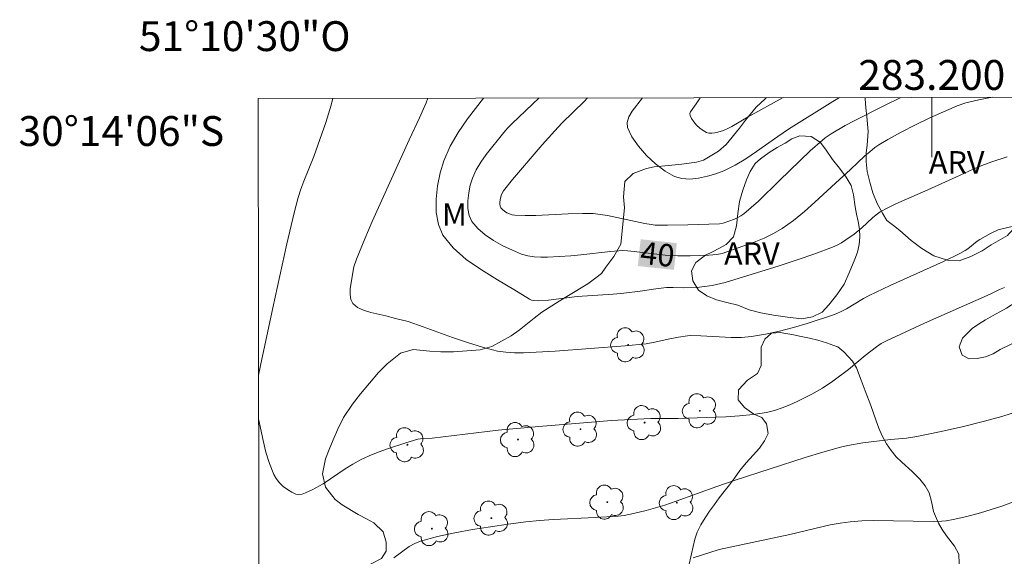
# Model space of a CAD drawing. Units: metres. Extents: x 283139 to 283654, y 1653280 to 1653845.
# Drawn here: x 283139 to 283205, y 1653809 to 1653845 of the extents above; entities that cross this region are included whole.
import ezdxf
from ezdxf.enums import TextEntityAlignment as Align

# ---------------------------------------------------------------- set-up
doc = ezdxf.new("R2010")
doc.units = ezdxf.units.M
doc.header["$MEASUREMENT"] = 0
for name, color, linetype, lineweight in [('Articulacao', 7, 'Continuous', 18), ('Malha_Coordenadas', 7, 'Continuous', 15), ('Topon_Curvas_Mestras_Masc', 255, 'Continuous', 9)]:
    doc.layers.add(name, color=color, linetype=linetype, lineweight=lineweight)
for name, color, linetype, lineweight, true_color in [('Arvores_Isoladas', 7, 'Continuous', 18, 0x00ff33), ('Curvas_Intermediarias', 7, 'Continuous', 9, 0x783c14), ('Curvas_Mestras', 7, 'Continuous', 20, 0x783c14), ('Topon_Curvas_Mestras', 7, 'Continuous', 9, 0x783c14), ('Topon_Vegetacao', 7, 'Continuous', 9, 0x00ff33), ('Vegetacao', 7, 'Orla8', 9, 0x00ff33)]:
    doc.layers.add(name, color=color, linetype=linetype, lineweight=lineweight, true_color=true_color)
doc.styles.add('Arial', font='arial.ttf', dxfattribs={"height": 1.5})
doc.styles.get("Standard").update_dxf_attribs({"font": 'arial.ttf'})
doc.linetypes.add('Orla8', pattern='A,6,-0.5,["V",Standard,S=1,R=0,X=-0.5,Y=-1],-0.5,6,-0.5,["V",Standard,S=1,R=0,X=-0.5,Y=-1],-0.5', length=14)

# ---------------------------------------------------------------- blocks, each defined once
blk = doc.blocks.new('Arvore')
at = {"layer": 'Arvores_Isoladas'}
blk.add_lwpolyline([(-0.718, 0.493, 0.872324), (-0.722, -0.551, 0.862983), (0.284, -0.827, 0.900105), (0.89, 0.029, 0.863155), (0.262, 0.861, 0.882486)], format="xyb", close=True, dxfattribs=at)
blk.add_circle((0, 0), 0.0286, dxfattribs=at)

msp = doc.modelspace()

# ---------------------------------------------------------------- linework, layer by layer
at = {"layer": 'Articulacao', "flags": 128}
msp.add_lwpolyline([(283154.897, 1653839.589), (283636.187, 1653840.319), (283637.015, 1653286.038), (283155.75, 1653285.308), (283154.897, 1653839.589)], close=True, dxfattribs=at)
at = {"layer": 'Curvas_Intermediarias'}
for points, elevation in [([(283159.901, 1653839.597), (283159.791, 1653839.139), (283159.435, 1653837.973), (283158.623, 1653835.69), (283157.96, 1653834.051), (283157.757, 1653833.499), (283157.581, 1653832.939), (283157.305, 1653831.914), (283156.816, 1653829.845), (283155.878, 1653825.556), (283155.055, 1653821.678), (283154.926, 1653821.037)], 43), ([(283169.979, 1653839.612), (283168.915, 1653838.218), (283168.287, 1653837.31), (283167.744, 1653836.377), (283167.324, 1653835.408), (283167.084, 1653834.605), (283166.904, 1653833.729), (283166.809, 1653832.828), (283166.823, 1653831.947), (283166.97, 1653831.133), (283167.274, 1653830.43), (283167.958, 1653829.569), (283168.837, 1653828.796), (283169.849, 1653828.089), (283170.932, 1653827.426), (283172.023, 1653826.784), (283173.06, 1653826.14), (283173.191, 1653826.075), (283173.334, 1653826.036), (283173.641, 1653826.015), (283174.333, 1653826.06), (283176.261, 1653826.312), (283178.664, 1653826.473), (283179.389, 1653826.544), (283180.467, 1653826.677), (283181.532, 1653826.834), (283182.243, 1653826.912), (283182.688, 1653826.925), (283183.357, 1653826.904), (283184.279, 1653826.905), (283185.295, 1653827.054), (283185.875, 1653827.178), (283186.16, 1653827.257), (283189.784, 1653828.369), (283190.984, 1653828.763), (283192.176, 1653829.176), (283193.354, 1653829.615), (283193.661, 1653829.752), (283193.956, 1653829.916), (283194.241, 1653830.1), (283194.794, 1653830.5), (283195.318, 1653830.908), (283196.035, 1653831.585), (283196.284, 1653831.793), (283196.551, 1653831.975), (283197.06, 1653832.255), (283197.584, 1653832.511), (283199.734, 1653833.453), (283201.605, 1653834.298), (283202.77, 1653834.849), (283203.361, 1653835.101), (283204.031, 1653835.347), (283205.051, 1653835.673)], 41), ([(283184.496, 1653839.634), (283184.223, 1653839.22), (283183.853, 1653838.693), (283183.808, 1653838.567), (283183.816, 1653838.448), (283183.919, 1653838.234), (283184.07, 1653838.013), (283184.257, 1653837.796), (283184.469, 1653837.598), (283184.691, 1653837.43), (283184.912, 1653837.307), (283185.082, 1653837.258), (283185.271, 1653837.249), (283185.471, 1653837.27), (283185.675, 1653837.315), (283186.06, 1653837.44), (283186.344, 1653837.563), (283186.622, 1653837.708), (283187.708, 1653838.361), (283190.05, 1653839.643)], 37)]:
    msp.add_lwpolyline(points, dxfattribs=dict(at, elevation=elevation))
at = {"layer": 'Curvas_Intermediarias', "flags": 128}
for points, elevation in [([(283205.382, 1653831), (283204.715, 1653830.852), (283204.451, 1653830.771), (283203.94, 1653830.543), (283203.209, 1653830.124), (283203.041, 1653830.012), (283202.409, 1653829.498), (283202.239, 1653829.388), (283201.884, 1653829.195), (283200.789, 1653828.665), (283197.217, 1653827.047), (283195.81, 1653826.387), (283195.421, 1653826.178), (283194.285, 1653825.488), (283193.897, 1653825.284), (283193.493, 1653825.117), (283191.667, 1653824.511), (283190.739, 1653824.239), (283189.805, 1653823.996), (283188.866, 1653823.789), (283187.925, 1653823.626), (283187.254, 1653823.564), (283186.577, 1653823.562), (283184.527, 1653823.684), (283183.847, 1653823.692), (283183.646, 1653823.681), (283183.047, 1653823.587), (283182.354, 1653823.45), (283181.469, 1653823.249), (283180.874, 1653823.147), (283179.462, 1653823.006), (283174.789, 1653822.639), (283172.658, 1653822.542), (283172.073, 1653822.538), (283171.493, 1653822.572), (283170.923, 1653822.659), (283169.914, 1653822.91), (283168.915, 1653823.219), (283167.922, 1653823.566), (283165.941, 1653824.29), (283164.945, 1653824.627), (283164.095, 1653824.83), (283163.45, 1653825.012), (283162.436, 1653825.248), (283161.962, 1653825.393), (283161.554, 1653825.583), (283161.243, 1653825.84), (283161.104, 1653826.11), (283161.054, 1653826.45), (283161.069, 1653826.836), (283161.125, 1653827.243), (283161.314, 1653828.293), (283161.479, 1653828.824), (283162.036, 1653830.183), (283162.54, 1653831.338), (283165.009, 1653836.813), (283165.703, 1653838.288), (283166.143, 1653839.28), (283166.267, 1653839.606)], 42), ([(283197.928, 1653839.654), (283196.84, 1653839.117), (283194.846, 1653838.102), (283194.207, 1653837.763), (283193.268, 1653837.217), (283192.87, 1653836.946), (283192.681, 1653836.797), (283191.861, 1653836.069), (283189.796, 1653834.095), (283188.392, 1653832.707), (283187.91, 1653832.265), (283187.412, 1653831.848), (283187.216, 1653831.712), (283187.005, 1653831.598), (283186.783, 1653831.5), (283186.04, 1653831.223), (283185.789, 1653831.188), (283183.67, 1653831.12), (283182.299, 1653831.095), (283181.477, 1653831.097), (283181.202, 1653831.126), (283180.794, 1653831.197), (283178.292, 1653831.729), (283177.79, 1653831.815), (283177.321, 1653831.863), (283176.611, 1653831.876), (283175.657, 1653831.854), (283173.496, 1653831.743), (283172.783, 1653831.735), (283172.078, 1653831.762), (283171.904, 1653831.79), (283171.726, 1653831.846), (283171.554, 1653831.924), (283171.396, 1653832.021), (283171.261, 1653832.131), (283171.157, 1653832.251), (283171.105, 1653832.362), (283171.08, 1653832.496), (283171.077, 1653832.644), (283171.094, 1653832.796), (283171.166, 1653833.077), (283171.235, 1653833.233), (283171.325, 1653833.382), (283171.933, 1653834.161), (283173.915, 1653836.477), (283174.752, 1653837.411), (283175.239, 1653837.92), (283176.743, 1653839.405), (283176.956, 1653839.623)], 39), ([(283193.828, 1653839.648), (283193.383, 1653839.381), (283190.399, 1653837.515), (283189.683, 1653837.036), (283188.272, 1653836.024), (283187.558, 1653835.54), (283186.828, 1653835.104), (283186.072, 1653834.741), (283185.544, 1653834.541), (283184.975, 1653834.367), (283184.389, 1653834.242), (283183.81, 1653834.185), (283183.264, 1653834.217), (283182.773, 1653834.358), (283182.139, 1653834.713), (283181.5, 1653835.193), (283180.894, 1653835.763), (283180.355, 1653836.385), (283179.921, 1653837.021), (283179.627, 1653837.635), (283179.599, 1653837.978), (283179.72, 1653838.348), (283179.946, 1653838.732), (283180.625, 1653839.628)], 38), ([(283154.93, 1653818.105), (283155.224, 1653816.657), (283155.42, 1653815.876), (283155.654, 1653815.119), (283155.94, 1653814.396), (283156.103, 1653814.109), (283156.32, 1653813.837), (283156.575, 1653813.587), (283156.855, 1653813.372), (283157.143, 1653813.199), (283157.427, 1653813.078), (283157.628, 1653813.049), (283157.845, 1653813.078), (283158.072, 1653813.15), (283158.524, 1653813.362), (283159.245, 1653813.769), (283160.727, 1653814.769), (283161.23, 1653815.086), (283161.751, 1653815.366), (283162.339, 1653815.634), (283162.94, 1653815.879), (283163.55, 1653816.104), (283164.787, 1653816.512), (283165.589, 1653816.748), (283165.777, 1653816.775), (283166.541, 1653816.829), (283170.973, 1653817.346), (283173.687, 1653817.606), (283176.404, 1653817.836), (283178.564, 1653817.997), (283180.726, 1653818.12), (283181.182, 1653818.133), (283183.01, 1653818.136), (283186.22, 1653818.26), (283187.135, 1653818.318), (283188.042, 1653818.409), (283188.938, 1653818.549), (283189.463, 1653818.675), (283189.979, 1653818.844), (283190.488, 1653819.048), (283190.989, 1653819.276), (283191.969, 1653819.762), (283192.689, 1653820.172), (283193.38, 1653820.638), (283194.434, 1653821.42), (283195.542, 1653822.348), (283196.295, 1653822.944), (283196.622, 1653823.161), (283196.968, 1653823.351), (283199.514, 1653824.517), (283203.915, 1653826.47), (283204.545, 1653826.784), (283204.868, 1653826.913)], 43), ([(283163.979, 1653808.791), (283165.018, 1653809.557), (283165.381, 1653809.769), (283165.768, 1653809.922), (283166.913, 1653810.221), (283168.078, 1653810.475), (283169.257, 1653810.692), (283170.445, 1653810.881), (283171.635, 1653811.049), (283172.822, 1653811.206), (283173.746, 1653811.307), (283174.675, 1653811.376), (283177.469, 1653811.507), (283179.002, 1653811.596), (283179.401, 1653811.636), (283180.024, 1653811.763), (283180.872, 1653811.973), (283182.131, 1653812.335), (283182.89, 1653812.591), (283185.614, 1653813.589), (283186.842, 1653814.013), (283191.525, 1653815.526), (283192.703, 1653815.879), (283193.886, 1653816.209), (283194.377, 1653816.325), (283195.376, 1653816.496), (283197.239, 1653816.735), (283198.306, 1653816.83), (283199.011, 1653816.927), (283200.524, 1653817.233), (283202.031, 1653817.575), (283203.528, 1653817.95), (283204.701, 1653818.276), (283206.443, 1653818.827)], 44)]:
    msp.add_lwpolyline(points, dxfattribs=dict(at, elevation=elevation))
at = {"layer": 'Curvas_Mestras', "flags": 128}
for points, elevation in [([(283204.064, 1653839.664), (283203.71, 1653839.605), (283203.142, 1653839.495), (283202.285, 1653839.286), (283201.707, 1653839.083), (283201.139, 1653838.846), (283199.881, 1653838.278), (283198.912, 1653837.81), (283197.954, 1653837.323), (283197.049, 1653836.84), (283196.466, 1653836.484), (283196.189, 1653836.288), (283195.85, 1653836.017), (283195.523, 1653835.731), (283194.569, 1653834.832), (283193.549, 1653833.912), (283192.172, 1653832.626), (283191.471, 1653832.002), (283190.748, 1653831.414), (283189.993, 1653830.878), (283189.396, 1653830.529), (283188.768, 1653830.227), (283188.117, 1653829.961), (283185.961, 1653829.196), (283185.612, 1653829.123), (283185.077, 1653829.072), (283183.825, 1653829.027), (283182.99, 1653829.033), (283182.157, 1653829.08), (283180.084, 1653829.333), (283179.622, 1653829.383), (283179.313, 1653829.399), (283178.495, 1653829.335), (283176.505, 1653829.094), (283175.841, 1653829.028), (283174.277, 1653828.946), (283173.823, 1653828.941), (283173.377, 1653828.964), (283172.944, 1653829.03), (283172.534, 1653829.153), (283171.918, 1653829.41), (283171.285, 1653829.711), (283170.665, 1653830.055), (283170.093, 1653830.442), (283169.599, 1653830.871), (283169.216, 1653831.34), (283169.036, 1653831.744), (283168.948, 1653832.218), (283168.939, 1653832.733), (283168.996, 1653833.262), (283169.102, 1653833.775), (283169.245, 1653834.243), (283169.487, 1653834.79), (283169.799, 1653835.319), (283170.162, 1653835.832), (283171.358, 1653837.305), (283171.621, 1653837.609), (283171.901, 1653837.899), (283173.717, 1653839.618)], 40), ([(283208.539, 1653813.689), (283204.682, 1653812.272), (283203.259, 1653811.807), (283202.347, 1653811.561), (283201.425, 1653811.365), (283200.963, 1653811.287), (283200.672, 1653811.256), (283200.083, 1653811.246), (283196.088, 1653811.302), (283195.315, 1653811.281), (283194.546, 1653811.224), (283193.864, 1653811.132), (283193.187, 1653811.004), (283190.49, 1653810.371), (283185.758, 1653809.352), (283184.031, 1653808.791)], 45)]:
    msp.add_lwpolyline(points, dxfattribs=dict(at, elevation=elevation))
at = {"layer": 'Malha_Coordenadas', "flags": 128}
msp.add_lwpolyline([(283200, 1653839.658), (283200, 1653835.658)], dxfattribs=at)
at = {"layer": 'Topon_Curvas_Mestras_Masc'}
msp.add_solid([(283180.318, 1653828.353, 40), (283182.74, 1653828.095, 40), (283180.51, 1653830.148, 40), (283182.931, 1653829.89, 40)], dxfattribs=at)
at = {"layer": 'Vegetacao', "flags": 128}
for points in [[(283188.94, 1653839.641), (283188.839, 1653839.552), (283188.25, 1653838.996), (283187.526, 1653838.138), (283187.133, 1653837.594), (283186.244, 1653836.5), (283185.729, 1653836.04), (283184.727, 1653835.453), (283184.242, 1653835.313), (283183.277, 1653835.173), (283182.373, 1653835.093), (283181.408, 1653835), (283180.91, 1653834.897), (283180.006, 1653834.563), (283179.442, 1653834.019), (283179.352, 1653832.999), (283179.433, 1653832.257), (283179.18, 1653829.83), (283178.708, 1653829.002), (283178.181, 1653828.289), (283177.893, 1653827.86), (283177.506, 1653827.552), (283176.966, 1653827.164), (283175.682, 1653826.371), (283175.043, 1653825.996), (283173.901, 1653825.27), (283173.385, 1653824.87), (283172.378, 1653824.06), (283171.832, 1653823.666), (283170.548, 1653822.97), (283169.768, 1653822.733), (283167.985, 1653822.597), (283167.13, 1653822.602), (283166.392, 1653822.649), (283165.285, 1653822.767), (283164.437, 1653822.524), (283163.534, 1653821.792), (283162.957, 1653821.224), (283161.743, 1653819.785), (283161.215, 1653819.096), (283160.608, 1653818.208), (283160.216, 1653817.375), (283159.929, 1653816.716), (283159.647, 1653816.052), (283159.409, 1653815.43), (283159.196, 1653814.421), (283159.407, 1653813.541), (283160.048, 1653812.721), (283160.516, 1653812.36), (283161.6, 1653811.698), (283162.154, 1653811.421), (283162.646, 1653811.144), (283163.268, 1653810.536), (283163.467, 1653809.848), (283163.48, 1653809.257), (283163.149, 1653808.749), (283161.779, 1653808.053), (283161.257, 1653807.865), (283160.722, 1653807.64), (283159.691, 1653807.011), (283159.218, 1653806.666), (283158.794, 1653806.321), (283158.476, 1653805.512), (283158.447, 1653804.987), (283158.423, 1653804.359), (283158.408, 1653803.037), (283158.47, 1653802.398), (283158.706, 1653801.227), (283158.812, 1653800.738), (283158.857, 1653799.9), (283158.618, 1653799.217), (283158.054, 1653798.625), (283157.415, 1653798.068), (283156.764, 1653797.693), (283156.088, 1653797.45), (283155.326, 1653797.232), (283154.962, 1653797.226)], [(283203.979, 1653829.767), (283203.384, 1653829.373), (283202.622, 1653828.986), (283201.842, 1653828.713), (283201.043, 1653828.747), (283200.139, 1653829.029), (283199.327, 1653829.523), (283198.632, 1653830.071), (283197.863, 1653830.728), (283197.432, 1653831.065), (283196.995, 1653831.408), (283196.699, 1653831.903), (283196.354, 1653832.554), (283196.058, 1653833.266), (283195.848, 1653833.966), (283195.68, 1653834.684), (283195.599, 1653835.354), (283195.598, 1653835.946), (283195.665, 1653836.459), (283195.731, 1653837.359), (283195.656, 1653838.373), (283195.593, 1653838.952), (283195.543, 1653839.568), (283195.536, 1653839.651)], [(283210.842, 1653839.674), (283211.006, 1653839.305), (283211.216, 1653838.75), (283211.413, 1653838.123), (283211.586, 1653837.507), (283211.667, 1653836.982), (283211.625, 1653836.276), (283211.35, 1653835.835), (283210.865, 1653835.405), (283210.03, 1653834.981), (283209.502, 1653834.775), (283208.937, 1653834.545), (283208.402, 1653834.32), (283207.905, 1653834.084), (283207.168, 1653833.564), (283206.727, 1653832.995), (283206.408, 1653832.451), (283206.108, 1653831.889), (283205.838, 1653831.382), (283205.575, 1653830.953), (283205.17, 1653830.517), (283205.066, 1653830.403), (283203.979, 1653829.767)]]:
    msp.add_lwpolyline(points, dxfattribs=at)
for points in [[(283190.637, 1653836.885), (283191.166, 1653837.079), (283191.922, 1653837.038), (283192.561, 1653836.629), (283192.919, 1653836.122), (283193.362, 1653835.483), (283193.83, 1653834.916), (283194.262, 1653834.313), (283194.594, 1653833.759), (283194.755, 1653833.131), (283194.861, 1653832.316), (283194.96, 1653831.833), (283195.078, 1653831.333), (283195.165, 1653830.826), (283195.184, 1653830.313), (283195.148, 1653829.793), (283195.026, 1653829.286), (283194.842, 1653828.803), (283194.475, 1653827.909), (283194.126, 1653827.129), (283193.648, 1653826.428), (283193.115, 1653825.757), (283192.667, 1653825.267), (283192.016, 1653824.94), (283191.297, 1653824.812), (283190.338, 1653824.919), (283189.41, 1653825.056), (283188.562, 1653825.212), (283187.775, 1653825.428), (283187.006, 1653825.734), (283186.287, 1653825.92), (283185.586, 1653826.1), (283184.934, 1653826.352), (283184.374, 1653826.732), (283183.998, 1653827.365), (283183.917, 1653828.023), (283184.199, 1653828.591), (283184.855, 1653829.081), (283185.322, 1653829.311), (283185.795, 1653829.547), (283186.237, 1653829.79), (283186.715, 1653830.31), (283186.935, 1653831.047), (283187.008, 1653831.88), (283187.129, 1653832.677), (283187.355, 1653833.444), (283187.6, 1653834.133), (283187.839, 1653834.694), (283188.17, 1653835.214), (283188.544, 1653835.547), (283189.121, 1653835.958), (283189.643, 1653836.303), (283190.103, 1653836.54), (283190.183, 1653836.582)], [(283214.576, 1653828.482), (283215.148, 1653828.138), (283215.788, 1653827.657), (283216.564, 1653827.066), (283217.253, 1653826.512), (283217.678, 1653826.012), (283217.887, 1653825.493), (283217.956, 1653824.956), (283217.797, 1653824.437), (283217.435, 1653824.068), (283216.79, 1653823.759), (283215.906, 1653823.564), (283214.953, 1653823.52), (283214.148, 1653823.428), (283213.559, 1653823.113), (283213.086, 1653822.659), (283212.577, 1653822.194), (283211.951, 1653821.891), (283211.195, 1653821.835), (283210.328, 1653821.984), (283209.498, 1653822.327), (283208.754, 1653822.658), (283208.12, 1653822.928), (283207.468, 1653823.289), (283206.964, 1653823.602), (283206.349, 1653823.625), (283205.895, 1653823.407), (283205.263, 1653823.086), (283204.581, 1653822.765), (283204.108, 1653822.481), (283203.605, 1653822.274), (283203.039, 1653822.153), (283202.499, 1653822.128), (283202.044, 1653822.38), (283201.827, 1653822.941), (283202.054, 1653823.515), (283202.698, 1653824.162), (283203.122, 1653824.459), (283203.588, 1653824.749), (283204.073, 1653825.022), (283204.564, 1653825.288), (283205.013, 1653825.525), (283205.706, 1653825.979), (283206.148, 1653826.523), (283206.466, 1653827.236), (283206.932, 1653828.045), (283207.263, 1653828.444), (283207.631, 1653828.819), (283208.036, 1653829.122), (283208.841, 1653829.359), (283209.566, 1653829.312), (283210.194, 1653828.963), (283210.845, 1653828.662), (283211.521, 1653828.687), (283212.246, 1653828.834), (283212.916, 1653828.986), (283213.555, 1653829.083), (283214.2, 1653828.97), (283214.299, 1653828.922)], [(283194.765, 1653805.7), (283194.311, 1653805.373), (283193.507, 1653804.738), (283192.727, 1653804.211), (283192.316, 1653803.902), (283191.911, 1653803.552), (283191.555, 1653803.165), (283191.261, 1653802.705), (283190.954, 1653802.198), (283190.636, 1653801.666), (283190.317, 1653801.182), (283190.023, 1653800.759), (283189.716, 1653800.372), (283189.096, 1653799.822), (283188.341, 1653799.549), (283187.629, 1653799.282), (283187.002, 1653798.87), (283186.481, 1653798.332), (283186.009, 1653797.758), (283185.42, 1653797.238), (283184.714, 1653796.675), (283183.971, 1653796.1), (283183.339, 1653795.526), (283182.732, 1653794.891), (283182.346, 1653794.28), (283182.033, 1653793.73), (283181.666, 1653793.102), (283181.329, 1653792.516), (283180.979, 1653792.002), (283180.458, 1653791.524), (283179.825, 1653791.179), (283179.18, 1653790.966), (283178.572, 1653790.814), (283178.062, 1653790.723), (283177.374, 1653790.879), (283176.881, 1653791.385), (283176.561, 1653791.94), (283176.277, 1653792.555), (283175.981, 1653793.255), (283175.752, 1653793.997), (283175.603, 1653794.793), (283175.467, 1653795.518), (283175.232, 1653796.217), (283174.844, 1653796.899), (283174.357, 1653797.701), (283174.19, 1653798.214), (283174.116, 1653798.721), (283174.219, 1653799.584), (283174.445, 1653800.339), (283174.88, 1653801.119), (283175.223, 1653801.53), (283175.653, 1653801.977), (283176.113, 1653802.479), (283176.597, 1653803.005), (283177.113, 1653803.501), (283177.597, 1653803.967), (283178.051, 1653804.463), (283178.45, 1653804.965), (283178.842, 1653805.448), (283179.247, 1653805.847), (283179.683, 1653806.168), (283180.174, 1653806.435), (283180.709, 1653806.635), (283181.274, 1653806.829), (283181.839, 1653807.023), (283182.342, 1653807.205), (283182.963, 1653807.454), (283183.405, 1653807.672), (283183.717, 1653808.185), (283183.906, 1653809.061), (283184.126, 1653810.052), (283184.303, 1653810.529), (283184.536, 1653811.012), (283184.818, 1653811.483), (283185.124, 1653811.931), (283185.443, 1653812.378), (283185.774, 1653812.813), (283186.111, 1653813.242), (283186.449, 1653813.684), (283186.786, 1653814.149), (283187.154, 1653814.657), (283187.583, 1653815.177), (283188.049, 1653815.673), (283188.466, 1653816.156), (283188.804, 1653816.634), (283189.036, 1653817.141), (283188.943, 1653817.775), (283188.623, 1653818.209), (283188.094, 1653818.438), (283187.472, 1653818.865), (283187.029, 1653819.384), (283187.071, 1653820.054), (283187.666, 1653820.701), (283188.329, 1653821.161), (283188.586, 1653821.692), (283188.567, 1653822.278), (283188.584, 1653822.912), (283188.829, 1653823.456), (283189.277, 1653823.861), (283189.854, 1653823.898), (283190.746, 1653823.737), (283191.262, 1653823.641), (283191.809, 1653823.527), (283192.381, 1653823.377), (283192.959, 1653823.209), (283193.697, 1653822.945), (283193.722, 1653822.945), (283194.109, 1653822.614), (283194.694, 1653821.969), (283194.959, 1653821.541), (283195.28, 1653820.696), (283195.546, 1653819.99), (283195.922, 1653819.019), (283196.101, 1653818.506), (283196.274, 1653817.987), (283196.447, 1653817.481), (283196.688, 1653816.968), (283196.971, 1653816.449), (283197.285, 1653815.985), (283197.624, 1653815.569), (283197.994, 1653815.207), (283198.689, 1653814.587), (283199.2, 1653814.063), (283199.569, 1653813.629), (283199.828, 1653813.146), (283199.977, 1653812.567), (283200.125, 1653811.915), (283200.446, 1653811.119), (283200.699, 1653810.691), (283200.989, 1653810.275), (283201.524, 1653809.581), (283201.808, 1653809.038), (283201.834, 1653808.423), (283201.878, 1653807.62), (283202.101, 1653806.727), (283202.397, 1653805.822), (283202.528, 1653805.08), (283202.455, 1653804.56), (283202.136, 1653804.137), (283201.688, 1653803.913), (283200.981, 1653803.906), (283200.446, 1653804.032), (283199.985, 1653804.327), (283199.566, 1653804.821), (283199.104, 1653805.466), (283198.691, 1653806.099), (283198.34, 1653806.612), (283197.946, 1653807.07), (283197.411, 1653807.425), (283196.864, 1653807.394), (283196.342, 1653807.121), (283195.875, 1653806.722), (283195.532, 1653806.395)]]:
    msp.add_lwpolyline(points, close=True, dxfattribs=at)

# ---------------------------------------------------------------- block references
at = {"layer": 'Arvores_Isoladas'}
for p in [(283179.673, 1653823.077), (283184.474, 1653818.655), (283180.775, 1653817.863), (283176.481, 1653817.427), (283164.892, 1653816.38), (283172.297, 1653816.725), (283178.277, 1653812.534), (283182.929, 1653812.5), (283170.517, 1653811.464), (283166.536, 1653810.757)]:
    msp.add_blockref('Arvore', p, dxfattribs=at)

# ---------------------------------------------------------------- texts
at = {"layer": 'Malha_Coordenadas', "style": 'Arial'}
for s, p in [('51°10\'30"O', (283154, 1653842.758)), ('283.200', (283200, 1653840.158))]:
    msp.add_text(s, height=2, dxfattribs=at).set_placement(p, align=Align.CENTER)
msp.add_text('30°14\'06"S', height=2, dxfattribs=at).set_placement((283152.627, 1653837.4), align=Align.MIDDLE_RIGHT)
at = {"layer": 'Topon_Curvas_Mestras', "style": 'Arial'}
msp.add_text('40', height=1.5, rotation=353.92035, dxfattribs=at).set_placement((283181.638, 1653829.143, 40), align=Align.MIDDLE_CENTER)
at = {"layer": 'Topon_Vegetacao', "style": 'Arial'}
for s, p in [('ARV', (283199.809, 1653834.553)), ('M', (283167.213, 1653831.05)), ('ARV', (283186.093, 1653828.437))]:
    msp.add_text(s, height=1.5, dxfattribs=at).set_placement(p)

doc.saveas('drawing.dxf')
